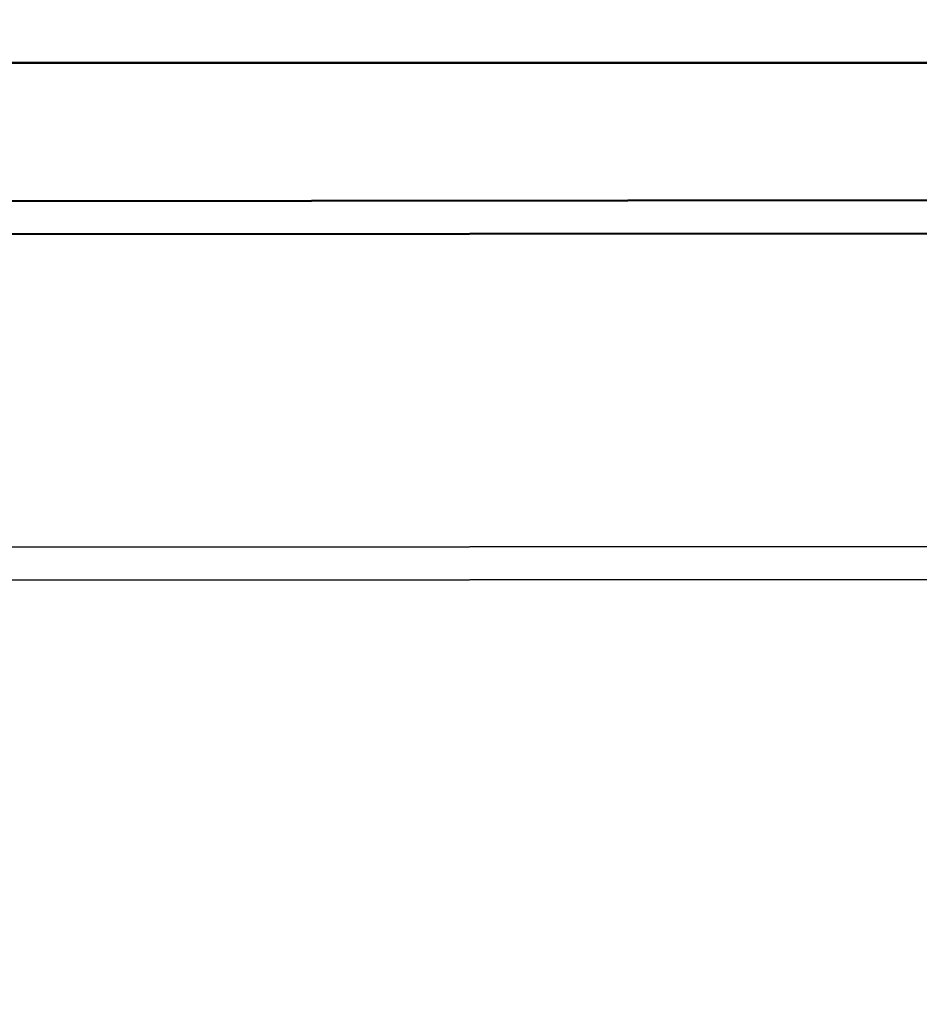
# Model space of a CAD drawing. Units: millimetres. Extents: x -12549 to 22108, y 13151 to 19301.
# Drawn here: x -6062 to -5926, y 17908 to 18057 of the extents above; entities that cross this region are included whole.
import ezdxf

# ---------------------------------------------------------------- set-up
doc = ezdxf.new("R2010")
doc.units = ezdxf.units.MM
doc.layers.add('MD_Visible', color=7, linetype='Continuous', lineweight=50)
doc.layers.add('MD_Visible Narrow', color=7, linetype='Continuous', lineweight=35)
doc.styles.get("Standard").update_dxf_attribs({"font": 'Square-721-BT.ttf'})
doc.dimstyles.new('OLCU', dxfattribs={"dimtxt": 300, "dimasz": 150, "dimexe": 0.18, "dimexo": 0.0625, "dimgap": 50, "dimtad": 1, "dimdec": 0, "dimlfac": 0.1, "dimrnd": 5, "dimzin": 0, "dimdsep": 46, "dimtxsty": 'Standard', "dimcen": 0.09, "dimse1": 1, "dimse2": 1, "dimadec": 0, "dimazin": 0, "dimtfac": 1, "dimtdec": 0, "dimtofl": 0, "dimtmove": 0, "dimatfit": 3, "dimfxl": 1, "dimtolj": 1, "dimtzin": 0, "dimarcsym": 0})

# ---------------------------------------------------------------- blocks, each defined once
blk = doc.blocks.new('*D4')
at = {"color": 0, "lineweight": -2, "transparency": 16777216}
blk.add_line((-11781.67, 18870.72), (-1915.86, 18870.72), dxfattribs=at)
at = {"color": 0, "transparency": 16777216}
for points in [[(-11781.67, 18904.05), (-11781.67, 18837.39), (-11981.67, 18870.72)], [(-1915.86, 18904.05), (-1915.86, 18837.39), (-1715.86, 18870.72)]]:
    blk.add_solid(points, dxfattribs=at)
at = {"layer": 'Defpoints', "color": 0, "transparency": 16777216}
for p in [(-1715.86, 18870.72), (-11981.67, 16549.73), (-1715.86, 15579.73)]:
    blk.add_point(p, dxfattribs=at)
at = {"color": 0, "transparency": 16777216, "insert": (-6848.76, 19104.35), "char_height": 300, "attachment_point": 5}
blk.add_mtext('\\A1;1025', dxfattribs=at)
blk = doc.blocks.new('*D5')
at = {"color": 0, "lineweight": -2, "transparency": 16777216}
blk.add_line((-12120.03, 18517.11), (-12120.03, 13350.93), dxfattribs=at)
at = {"color": 0, "transparency": 16777216}
for points in [[(-12153.37, 18517.11), (-12086.7, 18517.11), (-12120.03, 18717.11)], [(-12153.37, 13350.93), (-12086.7, 13350.93), (-12120.03, 13150.93)]]:
    blk.add_solid(points, dxfattribs=at)
at = {"layer": 'Defpoints', "color": 0, "transparency": 16777216}
for p in [(-6138.92, 18717.11), (-12120.03, 13150.93), (-4101.62, 13150.93)]:
    blk.add_point(p, dxfattribs=at)
at = {"color": 0, "transparency": 16777216, "insert": (-12351.85, 15934.02), "char_height": 300, "attachment_point": 5, "rotation": 90}
blk.add_mtext('\\A1;555', dxfattribs=at)

msp = doc.modelspace()

# ---------------------------------------------------------------- linework, layer by layer
at = {"layer": 'MD_Visible'}
for p, q in [((-6543.07, 18050.73), (-5788.07, 18050.73)), ((-6136.27, 18029.79), (-5921.89, 18029.98)), ((-6138.26, 18024.78), (-5919.96, 18024.98))]:
    msp.add_line(p, q, dxfattribs=at)
at = {"layer": 'MD_Visible Narrow'}
for p, q in [((-6498.95, 17977.15), (-5850.07, 17977.73)), ((-5854.87, 17972.73), (-6493.72, 17972.15))]:
    msp.add_line(p, q, dxfattribs=at)

# ---------------------------------------------------------------- dimensions: what is measured, and where the dimension line sits
dim = msp.add_linear_dim(base=(-1715.86, 18870.72), p1=(-11981.67, 16549.73), p2=(-1715.86, 15579.73), dimstyle='OLCU', override={"dimasz": 200, "dimgap": 80})
dim.commit()
dim.dimension.update_dxf_attribs({"geometry": '*D4', "text_midpoint": (-6848.76, 19104.35)})
dim = msp.add_linear_dim(base=(-12120.03, 13150.93), p1=(-6138.92, 18717.11), p2=(-4101.62, 13150.93), angle=90, dimstyle='OLCU', override={"dimasz": 200, "dimgap": 80})
dim.commit()
dim.dimension.update_dxf_attribs({"geometry": '*D5', "text_midpoint": (-12351.85, 15934.02)})

doc.saveas('drawing.dxf')
